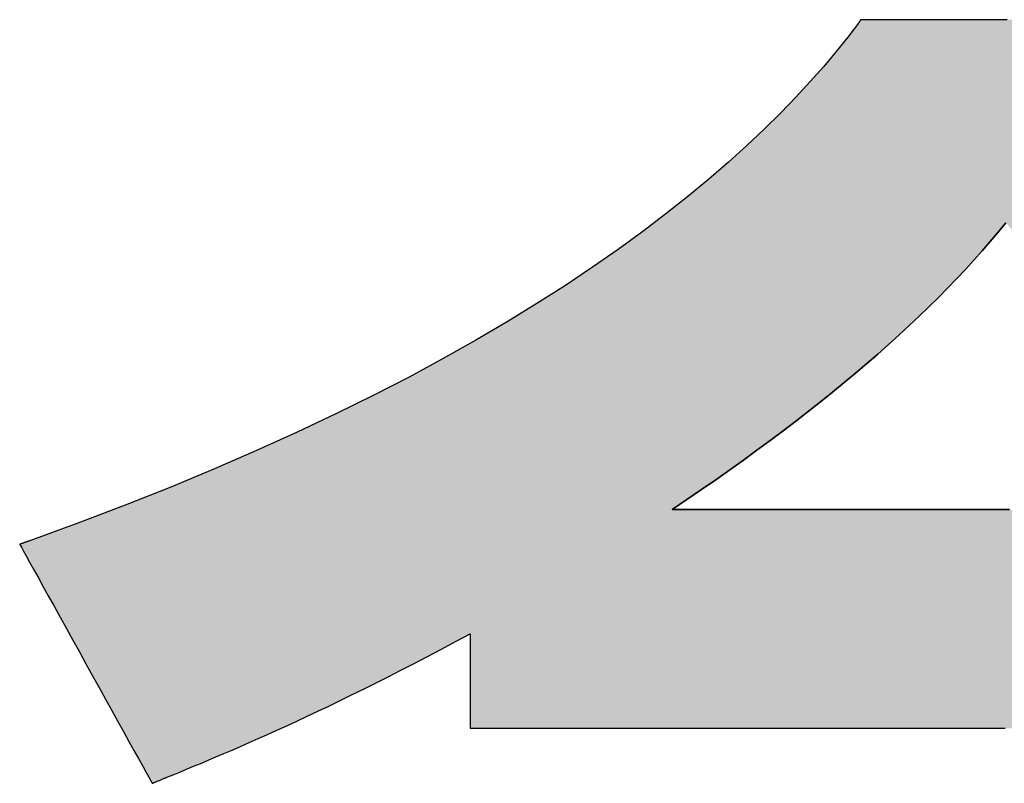
# Model space of a CAD drawing. Extents: x 28 to 856, y 11 to 1197.
# Drawn here: x 490 to 500, y 22 to 30 of the extents above; entities that cross this region are included whole.
import ezdxf

# ---------------------------------------------------------------- set-up
doc = ezdxf.new("R2010")
doc.units = 0
doc.header["$LTSCALE"] = 0.75
doc.layers.get('0').update_dxf_attribs({"linetype": 'CONTINUOUS'})
doc.layers.add('1', color=7, linetype='CONTINUOUS')
doc.layers.add('2', color=7, linetype='CONTINUOUS')

# ---------------------------------------------------------------- blocks, each defined once
blk = doc.blocks.new('*G18')
at = {"layer": '2', "color": 7, "linetype": 'CONTINUOUS'}
for points in [[(500.446, 29.681), (500.293, 29.681), (500.142, 29.681), (499.993, 29.681), (499.848, 29.681), (499.709, 29.681), (499.576, 29.681), (499.452, 29.681), (499.337, 29.681), (499.233, 29.681), (499.142, 29.681), (499.064, 29.681), (499, 29.681), (498.954, 29.681), (498.925, 29.681), (498.915, 29.681), (498.915, 29.681), (498.914, 29.681), (498.914, 29.68), (498.913, 29.68), (498.913, 29.679), (498.912, 29.678), (498.911, 29.676), (498.91, 29.675), (498.909, 29.674), (498.908, 29.672), (498.907, 29.671), (498.906, 29.669), (498.904, 29.667), (498.903, 29.665), (498.902, 29.664), (498.9, 29.662), (498.899, 29.66), (498.898, 29.659), (498.897, 29.657), (498.896, 29.655), (498.894, 29.654), (498.893, 29.652), (498.892, 29.651), (498.892, 29.65), (498.891, 29.649), (498.89, 29.648), (498.89, 29.647), (498.889, 29.647), (498.889, 29.646), (498.889, 29.646), (498.777, 29.499), (498.656, 29.348), (498.526, 29.192), (498.385, 29.033), (498.235, 28.87), (498.075, 28.704), (497.903, 28.535), (497.721, 28.362), (497.527, 28.187), (497.321, 28.009), (497.103, 27.828), (496.873, 27.646), (496.63, 27.461), (496.373, 27.275), (496.104, 27.087), (495.82, 26.898), (495.522, 26.707), (495.21, 26.516), (494.882, 26.324), (494.54, 26.131), (494.182, 25.938), (493.807, 25.745), (493.417, 25.552), (493.01, 25.359), (492.586, 25.167), (492.145, 24.975), (491.686, 24.785), (491.21, 24.595), (490.714, 24.407), (490.201, 24.22), (490.2, 24.22), (490.199, 24.219), (490.198, 24.219), (490.196, 24.218), (490.194, 24.217), (490.191, 24.216), (490.187, 24.215), (490.184, 24.214), (490.18, 24.212), (490.176, 24.211), (490.171, 24.209), (490.167, 24.208), (490.162, 24.206), (490.157, 24.204), (490.152, 24.203), (490.148, 24.201), (490.143, 24.199), (490.138, 24.197), (490.134, 24.196), (490.129, 24.194), (490.125, 24.193), (490.121, 24.191), (490.117, 24.19), (490.114, 24.189), (490.111, 24.188), (490.109, 24.187), (490.107, 24.186), (490.105, 24.186), (490.104, 24.186), (490.104, 24.185), (490.109, 24.177), (490.122, 24.154), (490.143, 24.115), (490.172, 24.064), (490.207, 24), (490.248, 23.925), (490.296, 23.84), (490.348, 23.746), (490.404, 23.645), (490.464, 23.536), (490.527, 23.422), (490.593, 23.304), (490.66, 23.182), (490.729, 23.059), (490.798, 22.934), (490.867, 22.809), (490.936, 22.685), (491.003, 22.563), (491.069, 22.445), (491.132, 22.331), (491.192, 22.223), (491.248, 22.121), (491.3, 22.027), (491.347, 21.942), (491.389, 21.867), (491.424, 21.803), (491.453, 21.752), (491.474, 21.714), (491.487, 21.69), (491.492, 21.682), (491.492, 21.682), (491.494, 21.683), (491.496, 21.684), (491.499, 21.685), (491.503, 21.686), (491.508, 21.688), (491.513, 21.69), (491.518, 21.693), (491.525, 21.695), (491.531, 21.698), (491.538, 21.701), (491.545, 21.704), (491.553, 21.707), (491.56, 21.71), (491.568, 21.713), (491.576, 21.716), (491.583, 21.719), (491.591, 21.722), (491.598, 21.725), (491.605, 21.728), (491.611, 21.731), (491.618, 21.734), (491.623, 21.736), (491.628, 21.738), (491.633, 21.74), (491.637, 21.741), (491.64, 21.743), (491.642, 21.744), (491.644, 21.744), (491.644, 21.745), (491.711, 21.772), (491.78, 21.8), (491.851, 21.829), (491.924, 21.86), (492, 21.891), (492.078, 21.924), (492.159, 21.958), (492.243, 21.993), (492.328, 22.03), (492.417, 22.068), (492.508, 22.108), (492.602, 22.15), (492.699, 22.193), (492.799, 22.238), (492.901, 22.285), (493.006, 22.333), (493.115, 22.384), (493.226, 22.436), (493.341, 22.491), (493.459, 22.548), (493.58, 22.607), (493.704, 22.668), (493.832, 22.732), (493.963, 22.798), (494.097, 22.866), (494.235, 22.937), (494.376, 23.011), (494.521, 23.087), (494.67, 23.166), (494.822, 23.248), (494.822, 23.245), (494.822, 23.236), (494.822, 23.221), (494.822, 23.2), (494.822, 23.175), (494.822, 23.145), (494.822, 23.112), (494.822, 23.075), (494.822, 23.034), (494.822, 22.991), (494.822, 22.946), (494.822, 22.9), (494.822, 22.851), (494.822, 22.802), (494.822, 22.753), (494.822, 22.704), (494.822, 22.654), (494.822, 22.606), (494.822, 22.56), (494.822, 22.514), (494.822, 22.472), (494.822, 22.431), (494.822, 22.394), (494.822, 22.361), (494.822, 22.331), (494.822, 22.306), (494.822, 22.285), (494.822, 22.27), (494.822, 22.261), (494.822, 22.258), (494.858, 22.258), (494.965, 22.258), (495.136, 22.258), (495.367, 22.258), (495.652, 22.258), (495.988, 22.258), (496.368, 22.258), (496.788, 22.258), (497.243, 22.258), (497.728, 22.258), (498.238, 22.258), (498.768, 22.258), (499.313, 22.258), (499.867, 22.258), (500.427, 22.258)], [(500.472, 24.55), (500.119, 24.55), (499.769, 24.55), (499.426, 24.55), (499.092, 24.55), (498.77, 24.55), (498.465, 24.55), (498.178, 24.55), (497.913, 24.55), (497.673, 24.55), (497.461, 24.55), (497.281, 24.55), (497.136, 24.55), (497.028, 24.55), (496.961, 24.55), (496.938, 24.55), (497.093, 24.654), (497.245, 24.758), (497.394, 24.861), (497.541, 24.965), (497.685, 25.067), (497.826, 25.17), (497.964, 25.272), (498.1, 25.374), (498.233, 25.475), (498.364, 25.577), (498.491, 25.678), (498.617, 25.778), (498.739, 25.879), (498.859, 25.979), (498.976, 26.079), (499.091, 26.178), (499.203, 26.278), (499.313, 26.377), (499.42, 26.476), (499.524, 26.574), (499.626, 26.673), (499.726, 26.771), (499.822, 26.87), (499.917, 26.968), (500.009, 27.066), (500.098, 27.163), (500.185, 27.261), (500.27, 27.358), (500.352, 27.456), (500.432, 27.553)]]:
    blk.add_lwpolyline(points, dxfattribs=at)
blk = doc.blocks.new('*G17')
blk.add_blockref('*G18', (0, 0))

msp = doc.modelspace()

# ---------------------------------------------------------------- hatches: boundary and pattern name
at = {"layer": '1', "linetype": 'CONTINUOUS'}
h = msp.add_hatch(color=7, dxfattribs=at)
h.paths.add_polyline_path([(510.295, 23.427), (510.36, 23.54), (510.422, 23.648), (510.48, 23.748), (510.533, 23.841), (510.582, 23.926), (510.625, 24), (510.661, 24.063), (510.691, 24.114), (510.713, 24.152), (510.726, 24.176), (510.731, 24.184), (510.73, 24.184), (510.73, 24.184), (510.728, 24.185), (510.726, 24.185), (510.724, 24.186), (510.721, 24.187), (510.717, 24.189), (510.714, 24.19), (510.71, 24.191), (510.706, 24.193), (510.701, 24.195), (510.697, 24.196), (510.692, 24.198), (510.687, 24.2), (510.682, 24.201), (510.678, 24.203), (510.673, 24.205), (510.668, 24.207), (510.664, 24.208), (510.659, 24.21), (510.655, 24.212), (510.651, 24.213), (510.648, 24.214), (510.644, 24.216), (510.641, 24.217), (510.639, 24.217), (510.637, 24.218), (510.635, 24.219), (510.635, 24.219), (510.634, 24.219), (510.138, 24.406), (509.661, 24.593), (509.203, 24.781), (508.762, 24.968), (508.339, 25.156), (507.933, 25.344), (507.543, 25.531), (507.169, 25.719), (506.811, 25.906), (506.468, 26.093), (506.139, 26.28), (505.825, 26.466), (505.523, 26.652), (505.235, 26.837), (504.96, 27.021), (504.696, 27.205), (504.445, 27.387), (504.204, 27.569), (503.974, 27.75), (503.754, 27.93), (503.543, 28.108), (503.342, 28.286), (503.15, 28.462), (502.965, 28.637), (502.789, 28.81), (502.619, 28.981), (502.456, 29.152), (502.3, 29.32), (502.149, 29.487), (502.004, 29.651), (502.003, 29.651), (502.003, 29.652), (502.003, 29.652), (502.002, 29.653), (502.002, 29.654), (502.001, 29.654), (502, 29.655), (501.999, 29.657), (501.998, 29.658), (501.997, 29.659), (501.996, 29.66), (501.994, 29.662), (501.993, 29.663), (501.992, 29.665), (501.991, 29.666), (501.989, 29.668), (501.988, 29.669), (501.987, 29.671), (501.986, 29.672), (501.984, 29.673), (501.983, 29.675), (501.982, 29.676), (501.981, 29.677), (501.98, 29.678), (501.98, 29.679), (501.979, 29.68), (501.978, 29.68), (501.978, 29.681), (501.978, 29.681), (501.978, 29.681), (501.968, 29.681), (501.939, 29.681), (501.892, 29.681), (501.829, 29.681), (501.751, 29.681), (501.659, 29.681), (501.555, 29.681), (501.44, 29.681), (501.316, 29.681), (501.184, 29.681), (501.044, 29.681), (500.9, 29.681), (500.751, 29.681), (500.599, 29.681), (500.446, 29.681), (500.293, 29.681), (500.142, 29.681), (499.993, 29.681), (499.848, 29.681), (499.709, 29.681), (499.576, 29.681), (499.452, 29.681), (499.337, 29.681), (499.233, 29.681), (499.142, 29.681), (499.064, 29.681), (499, 29.681), (498.954, 29.681), (498.925, 29.681), (498.915, 29.681), (498.915, 29.681), (498.914, 29.681), (498.914, 29.68), (498.913, 29.68), (498.913, 29.679), (498.912, 29.678), (498.911, 29.676), (498.91, 29.675), (498.909, 29.674), (498.908, 29.672), (498.907, 29.671), (498.906, 29.669), (498.904, 29.667), (498.903, 29.665), (498.902, 29.664), (498.9, 29.662), (498.899, 29.66), (498.898, 29.659), (498.897, 29.657), (498.896, 29.655), (498.894, 29.654), (498.893, 29.652), (498.892, 29.651), (498.892, 29.65), (498.891, 29.649), (498.89, 29.648), (498.89, 29.647), (498.889, 29.647), (498.889, 29.646), (498.889, 29.646), (498.777, 29.499), (498.656, 29.348), (498.526, 29.192), (498.385, 29.033), (498.235, 28.87), (498.075, 28.704), (497.903, 28.535), (497.721, 28.362), (497.527, 28.187), (497.321, 28.009), (497.103, 27.828), (496.873, 27.646), (496.63, 27.461), (496.373, 27.275), (496.104, 27.087), (495.82, 26.898), (495.522, 26.707), (495.21, 26.516), (494.882, 26.324), (494.54, 26.131), (494.182, 25.938), (493.807, 25.745), (493.417, 25.552), (493.01, 25.359), (492.586, 25.167), (492.145, 24.975), (491.686, 24.785), (491.21, 24.595), (490.714, 24.407), (490.201, 24.22), (490.2, 24.22), (490.199, 24.219), (490.198, 24.219), (490.196, 24.218), (490.194, 24.217), (490.191, 24.216), (490.187, 24.215), (490.184, 24.214), (490.18, 24.212), (490.176, 24.211), (490.171, 24.209), (490.167, 24.208), (490.162, 24.206), (490.157, 24.204), (490.152, 24.203), (490.148, 24.201), (490.143, 24.199), (490.138, 24.197), (490.134, 24.196), (490.129, 24.194), (490.125, 24.193), (490.121, 24.191), (490.117, 24.19), (490.114, 24.189), (490.111, 24.188), (490.109, 24.187), (490.107, 24.186), (490.105, 24.186), (490.104, 24.186), (490.104, 24.185), (490.109, 24.177), (490.122, 24.154), (490.143, 24.115), (490.172, 24.064), (490.207, 24), (490.248, 23.925), (490.296, 23.84), (490.348, 23.746), (490.404, 23.645), (490.464, 23.536), (490.527, 23.422), (490.593, 23.304), (490.66, 23.182), (490.729, 23.059), (490.798, 22.934), (490.867, 22.809), (490.936, 22.685), (491.003, 22.563), (491.069, 22.445), (491.132, 22.331), (491.192, 22.223), (491.248, 22.121), (491.3, 22.027), (491.347, 21.942), (491.389, 21.867), (491.424, 21.803), (491.453, 21.752), (491.474, 21.714), (491.487, 21.69), (491.492, 21.682), (491.492, 21.682), (491.494, 21.683), (491.496, 21.684), (491.499, 21.685), (491.503, 21.686), (491.508, 21.688), (491.513, 21.69), (491.518, 21.693), (491.525, 21.695), (491.531, 21.698), (491.538, 21.701), (491.545, 21.704), (491.553, 21.707), (491.56, 21.71), (491.568, 21.713), (491.576, 21.716), (491.583, 21.719), (491.591, 21.722), (491.598, 21.725), (491.605, 21.728), (491.611, 21.731), (491.618, 21.734), (491.623, 21.736), (491.628, 21.738), (491.633, 21.74), (491.637, 21.741), (491.64, 21.743), (491.642, 21.744), (491.644, 21.744), (491.644, 21.745), (491.711, 21.772), (491.78, 21.8), (491.851, 21.829), (491.924, 21.86), (492, 21.891), (492.078, 21.924), (492.159, 21.958), (492.243, 21.993), (492.328, 22.03), (492.417, 22.068), (492.508, 22.108), (492.602, 22.15), (492.699, 22.193), (492.799, 22.238), (492.901, 22.285), (493.006, 22.333), (493.115, 22.384), (493.226, 22.436), (493.341, 22.491), (493.459, 22.548), (493.58, 22.607), (493.704, 22.668), (493.832, 22.732), (493.963, 22.798), (494.097, 22.866), (494.235, 22.937), (494.376, 23.011), (494.521, 23.087), (494.67, 23.166), (494.822, 23.248), (494.822, 23.245), (494.822, 23.236), (494.822, 23.221), (494.822, 23.2), (494.822, 23.175), (494.822, 23.145), (494.822, 23.112), (494.822, 23.075), (494.822, 23.034), (494.822, 22.991), (494.822, 22.946), (494.822, 22.9), (494.822, 22.851), (494.822, 22.802), (494.822, 22.753), (494.822, 22.704), (494.822, 22.654), (494.822, 22.606), (494.822, 22.56), (494.822, 22.514), (494.822, 22.472), (494.822, 22.431), (494.822, 22.394), (494.822, 22.361), (494.822, 22.331), (494.822, 22.306), (494.822, 22.285), (494.822, 22.27), (494.822, 22.261), (494.822, 22.258), (494.858, 22.258), (494.965, 22.258), (495.136, 22.258), (495.367, 22.258), (495.652, 22.258), (495.988, 22.258), (496.368, 22.258), (496.788, 22.258), (497.243, 22.258), (497.728, 22.258), (498.238, 22.258), (498.768, 22.258), (499.313, 22.258), (499.867, 22.258), (500.427, 22.258), (500.987, 22.258), (501.542, 22.258), (502.086, 22.258), (502.616, 22.258), (503.126, 22.258), (503.611, 22.258), (504.066, 22.258), (504.486, 22.258), (504.867, 22.258), (505.202, 22.258), (505.488, 22.258), (505.719, 22.258), (505.89, 22.258), (505.996, 22.258), (506.032, 22.258), (506.032, 22.261), (506.032, 22.271), (506.032, 22.286), (506.032, 22.307), (506.032, 22.333), (506.032, 22.364), (506.032, 22.399), (506.032, 22.437), (506.032, 22.479), (506.032, 22.523), (506.032, 22.57), (506.032, 22.618), (506.032, 22.668), (506.032, 22.718), (506.032, 22.769), (506.032, 22.82), (506.032, 22.871), (506.032, 22.921), (506.032, 22.969), (506.032, 23.016), (506.032, 23.06), (506.032, 23.102), (506.032, 23.14), (506.032, 23.175), (506.032, 23.205), (506.032, 23.231), (506.032, 23.252), (506.032, 23.268), (506.032, 23.278), (506.032, 23.281), (506.182, 23.195), (506.327, 23.111), (506.47, 23.031), (506.609, 22.954), (506.744, 22.88), (506.876, 22.809), (507.006, 22.74), (507.131, 22.674), (507.254, 22.611), (507.374, 22.55), (507.49, 22.492), (507.604, 22.436), (507.714, 22.383), (507.822, 22.332), (507.927, 22.283), (508.028, 22.236), (508.128, 22.19), (508.224, 22.147), (508.317, 22.106), (508.408, 22.066), (508.497, 22.028), (508.583, 21.992), (508.666, 21.957), (508.746, 21.924), (508.825, 21.892), (508.901, 21.861), (508.974, 21.832), (509.045, 21.803), (509.114, 21.776), (509.181, 21.749), (509.182, 21.749), (509.183, 21.748), (509.184, 21.748), (509.187, 21.747), (509.19, 21.746), (509.193, 21.744), (509.197, 21.743), (509.202, 21.741), (509.207, 21.739), (509.212, 21.737), (509.217, 21.735), (509.223, 21.733), (509.228, 21.73), (509.234, 21.728), (509.24, 21.726), (509.246, 21.723), (509.252, 21.721), (509.258, 21.719), (509.263, 21.716), (509.269, 21.714), (509.274, 21.712), (509.279, 21.71), (509.283, 21.709), (509.287, 21.707), (509.29, 21.706), (509.293, 21.704), (509.296, 21.703), (509.298, 21.703), (509.299, 21.702), (509.299, 21.702), (509.304, 21.71), (509.317, 21.734), (509.339, 21.772), (509.369, 21.823), (509.405, 21.886), (509.448, 21.96), (509.497, 22.044), (509.55, 22.137), (509.608, 22.238), (509.67, 22.346), (509.735, 22.458), (509.803, 22.576), (509.873, 22.696), (509.944, 22.819), (510.015, 22.943), (510.086, 23.067), (510.157, 23.19), (510.227, 23.31)], flags=0)
h.paths.add_polyline_path([(503.053, 25.231), (502.883, 25.36), (502.718, 25.486), (502.56, 25.609), (502.408, 25.73), (502.262, 25.848), (502.122, 25.963), (501.988, 26.075), (501.859, 26.184), (501.736, 26.29), (501.619, 26.393), (501.506, 26.494), (501.399, 26.591), (501.297, 26.685), (501.201, 26.776), (501.108, 26.863), (501.021, 26.948), (500.939, 27.029), (500.861, 27.106), (500.787, 27.181), (500.718, 27.252), (500.653, 27.319), (500.592, 27.383), (500.535, 27.443), (500.481, 27.5), (500.432, 27.553), (500.352, 27.456), (500.27, 27.358), (500.185, 27.261), (500.098, 27.163), (500.009, 27.066), (499.917, 26.968), (499.822, 26.87), (499.726, 26.771), (499.626, 26.673), (499.524, 26.574), (499.42, 26.476), (499.313, 26.377), (499.203, 26.278), (499.091, 26.178), (498.976, 26.079), (498.859, 25.979), (498.739, 25.879), (498.617, 25.778), (498.491, 25.678), (498.364, 25.577), (498.233, 25.475), (498.1, 25.374), (497.964, 25.272), (497.826, 25.17), (497.685, 25.067), (497.541, 24.965), (497.394, 24.861), (497.245, 24.758), (497.093, 24.654), (496.938, 24.55), (496.961, 24.55), (497.028, 24.55), (497.136, 24.55), (497.281, 24.55), (497.461, 24.55), (497.673, 24.55), (497.913, 24.55), (498.178, 24.55), (498.465, 24.55), (498.77, 24.55), (499.092, 24.55), (499.426, 24.55), (499.769, 24.55), (500.119, 24.55), (500.472, 24.55), (500.825, 24.55), (501.175, 24.55), (501.518, 24.55), (501.852, 24.55), (502.174, 24.55), (502.48, 24.55), (502.767, 24.55), (503.032, 24.55), (503.271, 24.55), (503.483, 24.55), (503.663, 24.55), (503.809, 24.55), (503.916, 24.55), (503.983, 24.55), (504.007, 24.55), (503.802, 24.691), (503.605, 24.83), (503.414, 24.966), (503.231, 25.1)], flags=0)

# ---------------------------------------------------------------- linework, layer by layer
at = {"layer": '1', "color": 7, "linetype": 'CONTINUOUS'}
for p, q in [((498.889, 29.646), (498.777, 29.499)), ((498.89, 29.647), (498.889, 29.647)), ((498.889, 29.647), (498.889, 29.646)), ((498.889, 29.646), (498.889, 29.646)), ((498.891, 29.649), (498.89, 29.648)), ((498.89, 29.648), (498.89, 29.647)), ((498.892, 29.65), (498.891, 29.649)), ((498.893, 29.652), (498.892, 29.651)), ((498.892, 29.651), (498.892, 29.65)), ((498.894, 29.654), (498.893, 29.652)), ((498.896, 29.655), (498.894, 29.654)), ((498.897, 29.657), (498.896, 29.655)), ((498.898, 29.659), (498.897, 29.657)), ((498.899, 29.66), (498.898, 29.659)), ((498.9, 29.662), (498.899, 29.66)), ((498.902, 29.664), (498.9, 29.662)), ((498.903, 29.665), (498.902, 29.664)), ((498.904, 29.667), (498.903, 29.665)), ((498.906, 29.669), (498.904, 29.667)), ((498.907, 29.671), (498.906, 29.669)), ((498.908, 29.672), (498.907, 29.671)), ((498.909, 29.674), (498.908, 29.672)), ((498.91, 29.675), (498.909, 29.674)), ((498.911, 29.676), (498.91, 29.675)), ((498.912, 29.678), (498.911, 29.676)), ((498.913, 29.679), (498.912, 29.678)), ((498.914, 29.68), (498.913, 29.68)), ((498.913, 29.68), (498.913, 29.679)), ((498.915, 29.681), (498.914, 29.681)), ((498.914, 29.681), (498.914, 29.68)), ((498.925, 29.681), (498.915, 29.681)), ((498.915, 29.681), (498.915, 29.681)), ((498.954, 29.681), (498.925, 29.681)), ((499, 29.681), (498.954, 29.681)), ((499.064, 29.681), (499, 29.681)), ((499.142, 29.681), (499.064, 29.681)), ((499.233, 29.681), (499.142, 29.681)), ((499.337, 29.681), (499.233, 29.681)), ((499.452, 29.681), (499.337, 29.681)), ((499.576, 29.681), (499.452, 29.681)), ((499.709, 29.681), (499.576, 29.681)), ((499.848, 29.681), (499.709, 29.681)), ((499.993, 29.681), (499.848, 29.681)), ((500.142, 29.681), (499.993, 29.681)), ((500.293, 29.681), (500.142, 29.681)), ((500.446, 29.681), (500.293, 29.681)), ((498.777, 29.499), (498.656, 29.348)), ((498.656, 29.348), (498.526, 29.192)), ((498.526, 29.192), (498.385, 29.033)), ((498.385, 29.033), (498.235, 28.87)), ((498.235, 28.87), (498.075, 28.704)), ((498.075, 28.704), (497.903, 28.535)), ((497.903, 28.535), (497.721, 28.362)), ((497.721, 28.362), (497.527, 28.187)), ((497.527, 28.187), (497.321, 28.009)), ((497.321, 28.009), (497.103, 27.828)), ((497.103, 27.828), (496.873, 27.646)), ((496.873, 27.646), (496.63, 27.461)), ((500.432, 27.553), (500.352, 27.456)), ((496.63, 27.461), (496.373, 27.275)), ((500.352, 27.456), (500.27, 27.358)), ((500.27, 27.358), (500.185, 27.261)), ((496.373, 27.275), (496.104, 27.087)), ((500.185, 27.261), (500.098, 27.163)), ((500.098, 27.163), (500.009, 27.066)), ((496.104, 27.087), (495.82, 26.898)), ((500.009, 27.066), (499.917, 26.968)), ((499.917, 26.968), (499.822, 26.87)), ((495.82, 26.898), (495.522, 26.707)), ((499.822, 26.87), (499.726, 26.771)), ((499.726, 26.771), (499.626, 26.673)), ((495.522, 26.707), (495.21, 26.516)), ((499.626, 26.673), (499.524, 26.574)), ((495.21, 26.516), (494.882, 26.324)), ((499.524, 26.574), (499.42, 26.476)), ((499.42, 26.476), (499.313, 26.377)), ((494.882, 26.324), (494.54, 26.131)), ((499.313, 26.377), (499.203, 26.278)), ((499.203, 26.278), (499.091, 26.178)), ((494.54, 26.131), (494.182, 25.938)), ((499.091, 26.178), (498.976, 26.079)), ((498.976, 26.079), (498.859, 25.979)), ((494.182, 25.938), (493.807, 25.745)), ((498.859, 25.979), (498.739, 25.879)), ((498.739, 25.879), (498.617, 25.778)), ((493.807, 25.745), (493.417, 25.552)), ((498.617, 25.778), (498.491, 25.678)), ((498.364, 25.577), (498.233, 25.475)), ((498.491, 25.678), (498.364, 25.577)), ((493.417, 25.552), (493.01, 25.359)), ((498.233, 25.475), (498.1, 25.374)), ((498.1, 25.374), (497.964, 25.272)), ((493.01, 25.359), (492.586, 25.167)), ((497.964, 25.272), (497.826, 25.17)), ((492.586, 25.167), (492.145, 24.975)), ((497.826, 25.17), (497.685, 25.067)), ((497.685, 25.067), (497.541, 24.965)), ((492.145, 24.975), (491.686, 24.785)), ((497.541, 24.965), (497.394, 24.861)), ((497.394, 24.861), (497.245, 24.758)), ((491.686, 24.785), (491.21, 24.595)), ((497.245, 24.758), (497.093, 24.654)), ((497.093, 24.654), (496.938, 24.55)), ((491.21, 24.595), (490.714, 24.407)), ((496.938, 24.55), (496.961, 24.55)), ((496.961, 24.55), (497.028, 24.55)), ((497.028, 24.55), (497.136, 24.55)), ((497.136, 24.55), (497.281, 24.55)), ((497.281, 24.55), (497.461, 24.55)), ((497.461, 24.55), (497.673, 24.55)), ((497.673, 24.55), (497.913, 24.55)), ((497.913, 24.55), (498.178, 24.55)), ((498.178, 24.55), (498.465, 24.55)), ((498.465, 24.55), (498.77, 24.55)), ((498.77, 24.55), (499.092, 24.55)), ((499.092, 24.55), (499.426, 24.55)), ((499.426, 24.55), (499.769, 24.55)), ((499.769, 24.55), (500.119, 24.55)), ((500.119, 24.55), (500.472, 24.55)), ((490.714, 24.407), (490.201, 24.22)), ((490.105, 24.186), (490.104, 24.186)), ((490.104, 24.186), (490.104, 24.185)), ((490.104, 24.185), (490.109, 24.177)), ((490.107, 24.186), (490.105, 24.186)), ((490.109, 24.187), (490.107, 24.186)), ((490.111, 24.188), (490.109, 24.187)), ((490.109, 24.177), (490.122, 24.154)), ((490.114, 24.189), (490.111, 24.188)), ((490.117, 24.19), (490.114, 24.189)), ((490.121, 24.191), (490.117, 24.19)), ((490.125, 24.193), (490.121, 24.191)), ((490.122, 24.154), (490.143, 24.115)), ((490.129, 24.194), (490.125, 24.193)), ((490.134, 24.196), (490.129, 24.194)), ((490.138, 24.197), (490.134, 24.196)), ((490.143, 24.199), (490.138, 24.197)), ((490.148, 24.201), (490.143, 24.199)), ((490.152, 24.203), (490.148, 24.201)), ((490.157, 24.204), (490.152, 24.203)), ((490.162, 24.206), (490.157, 24.204)), ((490.167, 24.208), (490.162, 24.206)), ((490.171, 24.209), (490.167, 24.208)), ((490.176, 24.211), (490.171, 24.209)), ((490.18, 24.212), (490.176, 24.211)), ((490.184, 24.214), (490.18, 24.212)), ((490.187, 24.215), (490.184, 24.214)), ((490.191, 24.216), (490.187, 24.215)), ((490.194, 24.217), (490.191, 24.216)), ((490.196, 24.218), (490.194, 24.217)), ((490.198, 24.219), (490.196, 24.218)), ((490.199, 24.219), (490.198, 24.219)), ((490.2, 24.22), (490.199, 24.219)), ((490.201, 24.22), (490.2, 24.22)), ((490.143, 24.115), (490.172, 24.064)), ((490.172, 24.064), (490.207, 24)), ((490.207, 24), (490.248, 23.925)), ((490.248, 23.925), (490.296, 23.84)), ((490.296, 23.84), (490.348, 23.746)), ((490.348, 23.746), (490.404, 23.645)), ((490.404, 23.645), (490.464, 23.536)), ((490.464, 23.536), (490.527, 23.422)), ((490.527, 23.422), (490.593, 23.304)), ((490.593, 23.304), (490.66, 23.182)), ((494.67, 23.166), (494.822, 23.248)), ((494.822, 23.248), (494.822, 23.245)), ((494.822, 23.245), (494.822, 23.236)), ((494.822, 23.236), (494.822, 23.221)), ((494.822, 23.221), (494.822, 23.2)), ((490.66, 23.182), (490.729, 23.059)), ((494.521, 23.087), (494.67, 23.166)), ((494.822, 23.2), (494.822, 23.175)), ((494.822, 23.175), (494.822, 23.145)), ((494.822, 23.145), (494.822, 23.112)), ((494.822, 23.112), (494.822, 23.075)), ((490.729, 23.059), (490.798, 22.934)), ((494.235, 22.937), (494.376, 23.011)), ((494.376, 23.011), (494.521, 23.087)), ((494.822, 23.075), (494.822, 23.034)), ((494.822, 23.034), (494.822, 22.991)), ((490.798, 22.934), (490.867, 22.809)), ((494.097, 22.866), (494.235, 22.937)), ((494.822, 22.991), (494.822, 22.946)), ((494.822, 22.946), (494.822, 22.9)), ((494.822, 22.9), (494.822, 22.851)), ((490.867, 22.809), (490.936, 22.685)), ((493.832, 22.732), (493.963, 22.798)), ((493.963, 22.798), (494.097, 22.866)), ((494.822, 22.851), (494.822, 22.802)), ((494.822, 22.802), (494.822, 22.753)), ((493.704, 22.668), (493.832, 22.732)), ((494.822, 22.753), (494.822, 22.704)), ((494.822, 22.704), (494.822, 22.654)), ((490.936, 22.685), (491.003, 22.563)), ((493.459, 22.548), (493.58, 22.607)), ((493.58, 22.607), (493.704, 22.668)), ((494.822, 22.654), (494.822, 22.606)), ((494.822, 22.606), (494.822, 22.56)), ((491.003, 22.563), (491.069, 22.445)), ((493.226, 22.436), (493.341, 22.491)), ((493.341, 22.491), (493.459, 22.548)), ((494.822, 22.56), (494.822, 22.514)), ((494.822, 22.514), (494.822, 22.472)), ((491.069, 22.445), (491.132, 22.331)), ((493.006, 22.333), (493.115, 22.384)), ((493.115, 22.384), (493.226, 22.436)), ((494.822, 22.472), (494.822, 22.431)), ((494.822, 22.431), (494.822, 22.394)), ((494.822, 22.394), (494.822, 22.361)), ((491.132, 22.331), (491.192, 22.223)), ((492.799, 22.238), (492.901, 22.285)), ((492.901, 22.285), (493.006, 22.333)), ((494.822, 22.361), (494.822, 22.331)), ((494.822, 22.331), (494.822, 22.306)), ((494.822, 22.306), (494.822, 22.285)), ((494.822, 22.285), (494.822, 22.27)), ((491.192, 22.223), (491.248, 22.121)), ((492.602, 22.15), (492.699, 22.193)), ((492.699, 22.193), (492.799, 22.238)), ((494.822, 22.27), (494.822, 22.261)), ((494.822, 22.261), (494.822, 22.258)), ((494.822, 22.258), (494.858, 22.258)), ((494.858, 22.258), (494.965, 22.258)), ((494.965, 22.258), (495.136, 22.258)), ((495.136, 22.258), (495.367, 22.258)), ((495.367, 22.258), (495.652, 22.258)), ((495.652, 22.258), (495.988, 22.258)), ((495.988, 22.258), (496.368, 22.258)), ((496.368, 22.258), (496.788, 22.258)), ((496.788, 22.258), (497.243, 22.258)), ((497.243, 22.258), (497.728, 22.258)), ((497.728, 22.258), (498.238, 22.258)), ((498.238, 22.258), (498.768, 22.258)), ((498.768, 22.258), (499.313, 22.258)), ((499.313, 22.258), (499.867, 22.258)), ((499.867, 22.258), (500.427, 22.258)), ((491.248, 22.121), (491.3, 22.027)), ((492.417, 22.068), (492.508, 22.108)), ((492.508, 22.108), (492.602, 22.15)), ((491.3, 22.027), (491.347, 21.942)), ((492.159, 21.958), (492.243, 21.993)), ((492.243, 21.993), (492.328, 22.03)), ((492.328, 22.03), (492.417, 22.068)), ((491.347, 21.942), (491.389, 21.867)), ((491.389, 21.867), (491.424, 21.803)), ((491.924, 21.86), (492, 21.891)), ((492, 21.891), (492.078, 21.924)), ((492.078, 21.924), (492.159, 21.958)), ((491.424, 21.803), (491.453, 21.752)), ((491.644, 21.745), (491.711, 21.772)), ((491.711, 21.772), (491.78, 21.8)), ((491.78, 21.8), (491.851, 21.829)), ((491.851, 21.829), (491.924, 21.86)), ((491.453, 21.752), (491.474, 21.714)), ((491.474, 21.714), (491.487, 21.69)), ((491.487, 21.69), (491.492, 21.682)), ((491.492, 21.682), (491.494, 21.683)), ((491.492, 21.682), (491.492, 21.682)), ((491.494, 21.683), (491.496, 21.684)), ((491.496, 21.684), (491.499, 21.685)), ((491.499, 21.685), (491.503, 21.686)), ((491.503, 21.686), (491.508, 21.688)), ((491.508, 21.688), (491.513, 21.69)), ((491.513, 21.69), (491.518, 21.693)), ((491.518, 21.693), (491.525, 21.695)), ((491.525, 21.695), (491.531, 21.698)), ((491.531, 21.698), (491.538, 21.701)), ((491.538, 21.701), (491.545, 21.704)), ((491.545, 21.704), (491.553, 21.707)), ((491.553, 21.707), (491.56, 21.71)), ((491.56, 21.71), (491.568, 21.713)), ((491.568, 21.713), (491.576, 21.716)), ((491.576, 21.716), (491.583, 21.719)), ((491.583, 21.719), (491.591, 21.722)), ((491.591, 21.722), (491.598, 21.725)), ((491.598, 21.725), (491.605, 21.728)), ((491.605, 21.728), (491.611, 21.731)), ((491.611, 21.731), (491.618, 21.734)), ((491.618, 21.734), (491.623, 21.736)), ((491.623, 21.736), (491.628, 21.738)), ((491.628, 21.738), (491.633, 21.74)), ((491.633, 21.74), (491.637, 21.741)), ((491.637, 21.741), (491.64, 21.743)), ((491.64, 21.743), (491.642, 21.744)), ((491.642, 21.744), (491.644, 21.744)), ((491.644, 21.744), (491.644, 21.745))]:
    msp.add_line(p, q, dxfattribs=at)

# ---------------------------------------------------------------- block references
msp.add_blockref('*G17', (0, 0))

doc.saveas('drawing.dxf')
